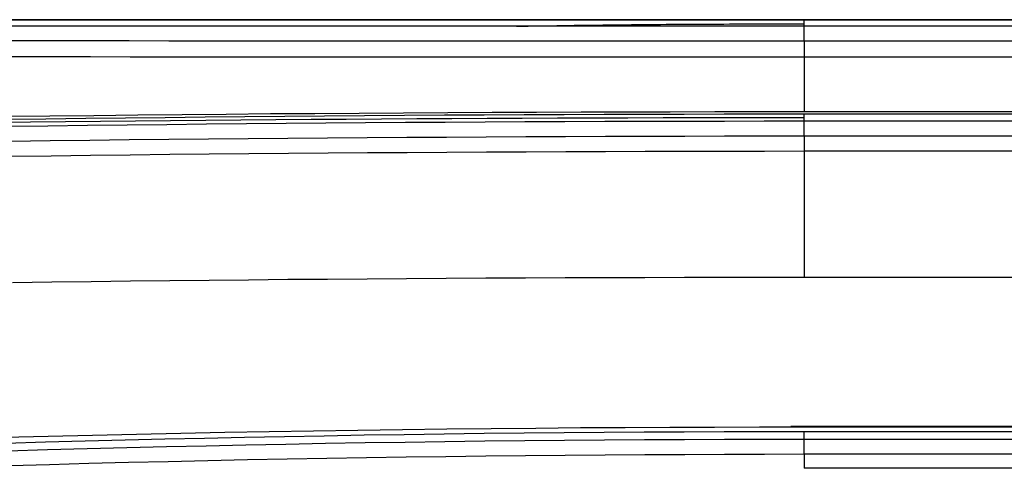
# Model space of a CAD drawing. Units: millimetres. Extents: x 0 to 5164, y 0 to 3683.
# Drawn here: x 1516 to 1535, y 2258 to 2266 of the extents above; entities that cross this region are included whole.
import ezdxf

# ---------------------------------------------------------------- set-up
doc = ezdxf.new("R2010")
doc.units = ezdxf.units.MM
doc.layers.add('LG-Product', color=3, linetype='Continuous')

msp = doc.modelspace()

# ---------------------------------------------------------------- linework, layer by layer
at = {"layer": 'LG-Product', "linetype": 'Continuous'}
for p, q in [((1506.795, 2266.207), (1531.263, 2266.207)), ((1574.768, 2266.208), (1531.222, 2266.208)), ((1531.253, 2266.083), (1531.254, 2266.208)), ((1531.254, 2266.208), (1575.218, 2266.208)), ((1575.218, 2266.083), (1531.254, 2266.083)), ((1531.254, 2265.808), (1575.218, 2265.808)), ((1531.254, 2265.494), (1531.254, 2264.447)), ((1575.218, 2265.494), (1531.254, 2265.494)), ((1574.768, 2264.447), (1531, 2264.447)), ((1575.218, 2264.445), (1531.254, 2264.445)), ((1531.254, 2264.406), (1575.218, 2264.406)), ((1575.218, 2264.265), (1531.254, 2264.265)), ((1531.254, 2263.987), (1575.218, 2263.987)), ((1531.254, 2263.691), (1531.254, 2261.282)), ((1575.218, 2263.691), (1531.254, 2263.691)), ((1531.254, 2261.282), (1575.218, 2261.282)), ((1574.768, 2258.423), (1531, 2258.423)), ((1575.218, 2258.41), (1531.254, 2258.41)), ((1531.254, 2258.328), (1575.218, 2258.328)), ((1575.218, 2258.176), (1531.254, 2258.176)), ((1531.254, 2257.899), (1575.218, 2257.899)), ((1575.218, 2257.625), (1531.254, 2257.625))]:
    msp.add_line(p, q, dxfattribs=at)
for points in [[(1515.97, 2266.209), (1516.73, 2266.209), (1517.491, 2266.209), (1518.252, 2266.209), (1519.014, 2266.209), (1519.777, 2266.209), (1520.54, 2266.209), (1521.303, 2266.209), (1522.067, 2266.209), (1522.831, 2266.209), (1523.596, 2266.209), (1524.361, 2266.209), (1525.126, 2266.209), (1525.891, 2266.209), (1526.657, 2266.209), (1527.423, 2266.209), (1528.189, 2266.208), (1528.955, 2266.208), (1529.721, 2266.208), (1530.487, 2266.208), (1531.254, 2266.208)], [(1531.254, 2266.208), (1530.402, 2266.208), (1529.55, 2266.208), (1528.699, 2266.208), (1527.848, 2266.208), (1526.997, 2266.208), (1526.147, 2266.208), (1525.298, 2266.208), (1524.449, 2266.208), (1523.6, 2266.208), (1522.751, 2266.208), (1521.903, 2266.208), (1521.056, 2266.208), (1520.209, 2266.209), (1519.362, 2266.209), (1518.516, 2266.209), (1517.67, 2266.209), (1516.825, 2266.209), (1515.98, 2266.209)], [(1531.254, 2266.083), (1530.49, 2266.083), (1529.725, 2266.083), (1528.961, 2266.083), (1528.197, 2266.083), (1527.433, 2266.083), (1526.67, 2266.083), (1525.906, 2266.083), (1525.143, 2266.083), (1524.38, 2266.084), (1523.617, 2266.084), (1522.854, 2266.084), (1522.092, 2266.084), (1521.33, 2266.084), (1520.569, 2266.084), (1519.808, 2266.084), (1519.048, 2266.084), (1518.288, 2266.084), (1517.528, 2266.084), (1516.77, 2266.084), (1516.012, 2266.084)], [(1525.743, 2266.084), (1525.853, 2266.086), (1525.964, 2266.088), (1526.074, 2266.09), (1526.184, 2266.091), (1526.294, 2266.093), (1526.404, 2266.095), (1526.514, 2266.097), (1526.625, 2266.098), (1526.735, 2266.1), (1526.845, 2266.102), (1526.955, 2266.103), (1527.065, 2266.105), (1527.176, 2266.106), (1527.286, 2266.107), (1527.396, 2266.109), (1527.506, 2266.11), (1527.617, 2266.111), (1527.727, 2266.112), (1527.837, 2266.114), (1527.947, 2266.115), (1528.057, 2266.116), (1528.168, 2266.117), (1528.278, 2266.118), (1528.388, 2266.119), (1528.498, 2266.12), (1528.608, 2266.121), (1528.719, 2266.121), (1528.829, 2266.122), (1528.939, 2266.123), (1529.049, 2266.124), (1529.16, 2266.124), (1529.27, 2266.125), (1529.38, 2266.126), (1529.49, 2266.126), (1529.6, 2266.127), (1529.711, 2266.127), (1529.821, 2266.128), (1529.931, 2266.128), (1530.041, 2266.128), (1530.152, 2266.129), (1530.262, 2266.129), (1530.372, 2266.129), (1530.482, 2266.13), (1530.592, 2266.13), (1530.703, 2266.13), (1530.813, 2266.13), (1530.923, 2266.13), (1531.033, 2266.13), (1531.144, 2266.13), (1531.254, 2266.13)], [(1531.254, 2265.808), (1531.254, 2266.083)], [(1516.052, 2265.81), (1516.808, 2265.809), (1517.565, 2265.809), (1518.323, 2265.809), (1519.081, 2265.808), (1519.839, 2265.808), (1520.598, 2265.808), (1521.358, 2265.807), (1522.118, 2265.807), (1522.878, 2265.806), (1523.639, 2265.806), (1524.399, 2265.806), (1525.16, 2265.806), (1525.921, 2265.805), (1526.683, 2265.805), (1527.444, 2265.805), (1528.206, 2265.806), (1528.968, 2265.806), (1529.729, 2265.806), (1530.492, 2265.807), (1531.254, 2265.808)], [(1531.254, 2265.808), (1531.254, 2265.803), (1531.254, 2265.798), (1531.254, 2265.793), (1531.254, 2265.788), (1531.254, 2265.783), (1531.254, 2265.778), (1531.254, 2265.772), (1531.254, 2265.767), (1531.254, 2265.762), (1531.254, 2265.756), (1531.254, 2265.75), (1531.254, 2265.745), (1531.254, 2265.739), (1531.254, 2265.733), (1531.254, 2265.728), (1531.254, 2265.722), (1531.254, 2265.716), (1531.254, 2265.71), (1531.254, 2265.704), (1531.254, 2265.698), (1531.254, 2265.691), (1531.254, 2265.685), (1531.254, 2265.679), (1531.254, 2265.673), (1531.254, 2265.666), (1531.254, 2265.66), (1531.254, 2265.653), (1531.254, 2265.647), (1531.254, 2265.64), (1531.254, 2265.633), (1531.254, 2265.627), (1531.254, 2265.62), (1531.254, 2265.613), (1531.254, 2265.607), (1531.254, 2265.6), (1531.254, 2265.593), (1531.254, 2265.586), (1531.254, 2265.579), (1531.254, 2265.572), (1531.254, 2265.565), (1531.254, 2265.558), (1531.254, 2265.551), (1531.254, 2265.544), (1531.254, 2265.537), (1531.254, 2265.53), (1531.254, 2265.523), (1531.254, 2265.516), (1531.254, 2265.509), (1531.254, 2265.501), (1531.254, 2265.494)], [(1531.254, 2265.494), (1530.493, 2265.493), (1529.732, 2265.493), (1528.971, 2265.492), (1528.21, 2265.492), (1527.449, 2265.492), (1526.689, 2265.492), (1525.929, 2265.492), (1525.169, 2265.492), (1524.409, 2265.492), (1523.649, 2265.493), (1522.889, 2265.493), (1522.13, 2265.493), (1521.371, 2265.494), (1520.613, 2265.494), (1519.855, 2265.495), (1519.097, 2265.495), (1518.34, 2265.495), (1517.584, 2265.496), (1516.828, 2265.496), (1516.073, 2265.496)], [(1515.758, 2264.246), (1516.429, 2264.254), (1517.1, 2264.262), (1517.772, 2264.269), (1518.444, 2264.276), (1519.116, 2264.282), (1519.788, 2264.288), (1520.461, 2264.294), (1521.134, 2264.3), (1521.808, 2264.305), (1522.482, 2264.309), (1523.156, 2264.314), (1523.83, 2264.318), (1524.504, 2264.321), (1525.178, 2264.325), (1525.853, 2264.328), (1526.528, 2264.33), (1527.202, 2264.332), (1527.877, 2264.334), (1528.553, 2264.336), (1529.228, 2264.337), (1529.903, 2264.338), (1530.578, 2264.338), (1531.254, 2264.338)], [(1531.254, 2264.445), (1530.397, 2264.444), (1529.542, 2264.444), (1528.687, 2264.442), (1527.833, 2264.44), (1526.98, 2264.438), (1526.127, 2264.435), (1525.276, 2264.431), (1524.425, 2264.427), (1523.575, 2264.422), (1522.726, 2264.417), (1521.877, 2264.411), (1521.029, 2264.405), (1520.182, 2264.398), (1519.336, 2264.39), (1518.491, 2264.382), (1517.646, 2264.373), (1516.802, 2264.364), (1515.959, 2264.354)], [(1515.968, 2264.303), (1516.728, 2264.314), (1517.49, 2264.323), (1518.251, 2264.332), (1519.013, 2264.341), (1519.776, 2264.349), (1520.539, 2264.356), (1521.302, 2264.363), (1522.066, 2264.37), (1522.83, 2264.375), (1523.595, 2264.381), (1524.36, 2264.386), (1525.125, 2264.39), (1525.891, 2264.394), (1526.656, 2264.397), (1527.422, 2264.4), (1528.188, 2264.402), (1528.955, 2264.404), (1529.721, 2264.405), (1530.487, 2264.406), (1531.254, 2264.406)], [(1531.253, 2264.265), (1531.253, 2264.27), (1531.253, 2264.274), (1531.253, 2264.279), (1531.253, 2264.283), (1531.253, 2264.288), (1531.254, 2264.292), (1531.254, 2264.297), (1531.254, 2264.301), (1531.254, 2264.305), (1531.254, 2264.309), (1531.254, 2264.313), (1531.254, 2264.317), (1531.254, 2264.321), (1531.254, 2264.324), (1531.254, 2264.328), (1531.254, 2264.332), (1531.254, 2264.335), (1531.254, 2264.339), (1531.254, 2264.342), (1531.254, 2264.345), (1531.254, 2264.349), (1531.254, 2264.352), (1531.254, 2264.355), (1531.254, 2264.358), (1531.254, 2264.361), (1531.254, 2264.364), (1531.254, 2264.366), (1531.254, 2264.369), (1531.254, 2264.372), (1531.254, 2264.374), (1531.254, 2264.376), (1531.254, 2264.379), (1531.254, 2264.381), (1531.254, 2264.383), (1531.254, 2264.385), (1531.254, 2264.387), (1531.254, 2264.389), (1531.254, 2264.391), (1531.254, 2264.393), (1531.254, 2264.394), (1531.254, 2264.396), (1531.254, 2264.397), (1531.254, 2264.399), (1531.254, 2264.4), (1531.254, 2264.401), (1531.254, 2264.402), (1531.254, 2264.403), (1531.254, 2264.404), (1531.254, 2264.405), (1531.254, 2264.406)], [(1531.254, 2264.265), (1530.489, 2264.265), (1529.725, 2264.264), (1528.961, 2264.263), (1528.196, 2264.261), (1527.432, 2264.259), (1526.668, 2264.256), (1525.904, 2264.253), (1525.141, 2264.249), (1524.378, 2264.245), (1523.615, 2264.24), (1522.852, 2264.235), (1522.09, 2264.229), (1521.328, 2264.223), (1520.567, 2264.216), (1519.806, 2264.208), (1519.045, 2264.2), (1518.285, 2264.192), (1517.525, 2264.182), (1516.766, 2264.173), (1516.008, 2264.163)], [(1531.254, 2263.987), (1531.254, 2264.265)], [(1516.052, 2263.886), (1516.809, 2263.896), (1517.566, 2263.905), (1518.323, 2263.914), (1519.082, 2263.922), (1519.841, 2263.929), (1520.6, 2263.936), (1521.359, 2263.943), (1522.119, 2263.949), (1522.879, 2263.954), (1523.639, 2263.959), (1524.4, 2263.964), (1525.16, 2263.968), (1525.921, 2263.972), (1526.682, 2263.975), (1527.444, 2263.978), (1528.205, 2263.98), (1528.967, 2263.982), (1529.729, 2263.984), (1530.491, 2263.985), (1531.254, 2263.987)], [(1531.254, 2263.987), (1531.254, 2263.982), (1531.254, 2263.977), (1531.254, 2263.972), (1531.254, 2263.967), (1531.254, 2263.962), (1531.254, 2263.957), (1531.254, 2263.952), (1531.254, 2263.947), (1531.254, 2263.942), (1531.254, 2263.936), (1531.254, 2263.931), (1531.254, 2263.926), (1531.254, 2263.92), (1531.254, 2263.915), (1531.254, 2263.909), (1531.254, 2263.904), (1531.254, 2263.898), (1531.254, 2263.892), (1531.254, 2263.887), (1531.254, 2263.881), (1531.254, 2263.875), (1531.254, 2263.869), (1531.254, 2263.863), (1531.254, 2263.857), (1531.254, 2263.851), (1531.254, 2263.845), (1531.254, 2263.839), (1531.254, 2263.833), (1531.254, 2263.827), (1531.254, 2263.821), (1531.254, 2263.814), (1531.254, 2263.808), (1531.254, 2263.802), (1531.254, 2263.796), (1531.254, 2263.789), (1531.254, 2263.783), (1531.254, 2263.776), (1531.254, 2263.77), (1531.254, 2263.764), (1531.254, 2263.757), (1531.254, 2263.751), (1531.254, 2263.744), (1531.254, 2263.737), (1531.254, 2263.731), (1531.254, 2263.724), (1531.254, 2263.718), (1531.254, 2263.711), (1531.254, 2263.704), (1531.254, 2263.698), (1531.254, 2263.691)], [(1531.254, 2263.691), (1530.492, 2263.69), (1529.731, 2263.689), (1528.97, 2263.687), (1528.209, 2263.685), (1527.449, 2263.682), (1526.688, 2263.679), (1525.928, 2263.676), (1525.168, 2263.673), (1524.409, 2263.668), (1523.649, 2263.664), (1522.89, 2263.659), (1522.131, 2263.654), (1521.372, 2263.648), (1520.614, 2263.641), (1519.856, 2263.634), (1519.098, 2263.627), (1518.34, 2263.618), (1517.584, 2263.61), (1516.828, 2263.601), (1516.072, 2263.591)], [(1516.09, 2261.181), (1516.842, 2261.191), (1517.594, 2261.201), (1518.346, 2261.21), (1519.1, 2261.219), (1519.854, 2261.227), (1520.609, 2261.234), (1521.364, 2261.241), (1522.121, 2261.247), (1522.878, 2261.253), (1523.636, 2261.258), (1524.394, 2261.263), (1525.154, 2261.267), (1525.914, 2261.271), (1526.675, 2261.274), (1527.436, 2261.276), (1528.198, 2261.279), (1528.961, 2261.28), (1529.725, 2261.281), (1530.489, 2261.282), (1531.254, 2261.282)], [(1531.254, 2258.41), (1530.395, 2258.41), (1529.536, 2258.408), (1528.679, 2258.405), (1527.823, 2258.401), (1526.967, 2258.396), (1526.113, 2258.389), (1525.259, 2258.381), (1524.406, 2258.372), (1523.555, 2258.361), (1522.704, 2258.35), (1521.854, 2258.337), (1521.005, 2258.323), (1520.156, 2258.307), (1519.309, 2258.291), (1518.463, 2258.273), (1517.617, 2258.254), (1516.773, 2258.233), (1515.929, 2258.212)], [(1515.959, 2258.106), (1516.719, 2258.128), (1517.481, 2258.148), (1518.243, 2258.168), (1519.005, 2258.187), (1519.768, 2258.204), (1520.532, 2258.22), (1521.296, 2258.235), (1522.06, 2258.249), (1522.825, 2258.262), (1523.59, 2258.274), (1524.355, 2258.284), (1525.121, 2258.294), (1525.887, 2258.302), (1526.653, 2258.309), (1527.42, 2258.315), (1528.186, 2258.32), (1528.953, 2258.324), (1529.72, 2258.326), (1530.487, 2258.328), (1531.254, 2258.328)], [(1531.253, 2258.176), (1531.253, 2258.18), (1531.253, 2258.185), (1531.253, 2258.189), (1531.253, 2258.193), (1531.253, 2258.198), (1531.253, 2258.202), (1531.254, 2258.206), (1531.254, 2258.21), (1531.254, 2258.214), (1531.254, 2258.218), (1531.254, 2258.222), (1531.254, 2258.226), (1531.254, 2258.23), (1531.254, 2258.234), (1531.254, 2258.238), (1531.254, 2258.241), (1531.254, 2258.245), (1531.254, 2258.249), (1531.254, 2258.252), (1531.254, 2258.256), (1531.254, 2258.259), (1531.254, 2258.262), (1531.254, 2258.266), (1531.254, 2258.269), (1531.254, 2258.272), (1531.254, 2258.275), (1531.254, 2258.278), (1531.254, 2258.281), (1531.254, 2258.284), (1531.254, 2258.286), (1531.254, 2258.289), (1531.254, 2258.292), (1531.254, 2258.294), (1531.254, 2258.297), (1531.254, 2258.299), (1531.254, 2258.302), (1531.254, 2258.304), (1531.254, 2258.306), (1531.254, 2258.309), (1531.254, 2258.311), (1531.254, 2258.313), (1531.254, 2258.315), (1531.254, 2258.317), (1531.254, 2258.319), (1531.254, 2258.32), (1531.254, 2258.322), (1531.254, 2258.324), (1531.254, 2258.325), (1531.254, 2258.327), (1531.254, 2258.328)], [(1531.254, 2258.176), (1530.489, 2258.175), (1529.724, 2258.174), (1528.959, 2258.171), (1528.194, 2258.167), (1527.429, 2258.163), (1526.664, 2258.157), (1525.9, 2258.149), (1525.136, 2258.141), (1524.372, 2258.132), (1523.608, 2258.121), (1522.845, 2258.11), (1522.082, 2258.097), (1521.32, 2258.083), (1520.558, 2258.068), (1519.797, 2258.051), (1519.035, 2258.034), (1518.275, 2258.016), (1517.515, 2257.996), (1516.755, 2257.975), (1515.996, 2257.953)], [(1531.254, 2257.899), (1531.254, 2258.176)], [(1516.037, 2257.678), (1516.794, 2257.7), (1517.551, 2257.72), (1518.309, 2257.739), (1519.068, 2257.757), (1519.827, 2257.774), (1520.587, 2257.79), (1521.347, 2257.804), (1522.107, 2257.818), (1522.868, 2257.83), (1523.629, 2257.841), (1524.391, 2257.851), (1525.153, 2257.861), (1525.915, 2257.869), (1526.677, 2257.876), (1527.44, 2257.882), (1528.202, 2257.887), (1528.965, 2257.891), (1529.728, 2257.895), (1530.491, 2257.897), (1531.254, 2257.899)], [(1531.254, 2257.899), (1531.254, 2257.894), (1531.254, 2257.889), (1531.254, 2257.885), (1531.254, 2257.88), (1531.254, 2257.875), (1531.254, 2257.87), (1531.254, 2257.866), (1531.254, 2257.861), (1531.254, 2257.856), (1531.254, 2257.851), (1531.254, 2257.846), (1531.254, 2257.841), (1531.254, 2257.836), (1531.254, 2257.83), (1531.254, 2257.825), (1531.254, 2257.82), (1531.254, 2257.815), (1531.254, 2257.809), (1531.254, 2257.804), (1531.254, 2257.799), (1531.254, 2257.793), (1531.254, 2257.788), (1531.254, 2257.782), (1531.254, 2257.777), (1531.254, 2257.771), (1531.254, 2257.766), (1531.254, 2257.76), (1531.254, 2257.755), (1531.254, 2257.749), (1531.254, 2257.743), (1531.254, 2257.737), (1531.254, 2257.732), (1531.254, 2257.726), (1531.254, 2257.72), (1531.254, 2257.714), (1531.254, 2257.708), (1531.254, 2257.703), (1531.254, 2257.697), (1531.254, 2257.691), (1531.254, 2257.685), (1531.254, 2257.679), (1531.254, 2257.673), (1531.254, 2257.667), (1531.254, 2257.661), (1531.254, 2257.655), (1531.254, 2257.649), (1531.254, 2257.643), (1531.254, 2257.637), (1531.254, 2257.631), (1531.254, 2257.625)]]:
    msp.add_lwpolyline(points, dxfattribs=at)

doc.saveas('drawing.dxf')
